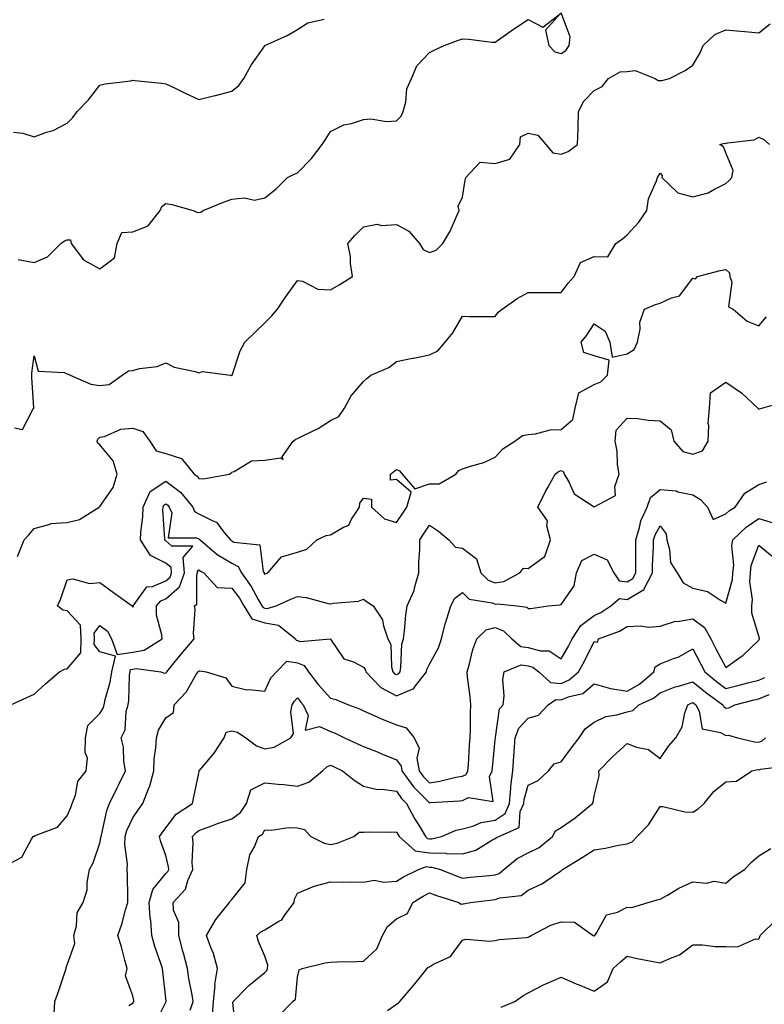
# Model space of a CAD drawing. Units: inches. Extents: x 1039763 to 1042403, y 7223978 to 7226618.
# Drawn here: x 1041734 to 1041960, y 7226011 to 7226310 of the extents above; entities that cross this region are included whole.
import ezdxf

# ---------------------------------------------------------------- set-up
doc = ezdxf.new("R2010")
doc.units = ezdxf.units.IN
doc.header["$MEASUREMENT"] = 0
doc.layers.add('Contour_10397223', color=7, linetype='Continuous', true_color=0xba89dd)

msp = doc.modelspace()

# ---------------------------------------------------------------- linework, layer by layer
at = {"layer": 'Contour_10397223'}
for points in [[(1041733.19, 7226237.06, 2799), (1041738.05, 7226236.1, 2799), (1041742.17, 7226237.8, 2799), (1041746.19, 7226241.92, 2799), (1041747.31, 7226242.66, 2799), (1041748.05, 7226243.05, 2799), (1041749.12, 7226242.99, 2799), (1041749.3, 7226241.92, 2799), (1041753.05, 7226236.92, 2799), (1041758.05, 7226234.24, 2799), (1041762.46, 7226237.51, 2799), (1041763.32, 7226241.92, 2799), (1041764.73, 7226245.24, 2799), (1041768.05, 7226245.47, 2799), (1041772.7, 7226247.27, 2799), (1041776.37, 7226251.92, 2799), (1041776.84, 7226253.13, 2799), (1041778.05, 7226253.99, 2799), (1041779.89, 7226253.76, 2799), (1041786.33, 7226251.92, 2799), (1041787.5, 7226251.37, 2799), (1041788.05, 7226251.3, 2799), (1041788.62, 7226251.35, 2799), (1041789.36, 7226251.92, 2799), (1041795.53, 7226254.44, 2799), (1041798.05, 7226255.34, 2799), (1041801.88, 7226255.75, 2799), (1041804.92, 7226255.05, 2799), (1041808.05, 7226255.79, 2799), (1041811.53, 7226258.44, 2799), (1041815.02, 7226261.92, 2799), (1041817.03, 7226262.94, 2799), (1041818.05, 7226263.33, 2799), (1041822.25, 7226267.72, 2799), (1041825.53, 7226271.92, 2799), (1041826.55, 7226273.42, 2799), (1041828.05, 7226275.87, 2799), (1041832.09, 7226277.88, 2799), (1041834.44, 7226278.31, 2799), (1041838.05, 7226279.48, 2799), (1041840.24, 7226279.73, 2799), (1041845.04, 7226278.91, 2799), (1041848.05, 7226279.11, 2799), (1041849.44, 7226280.53, 2799), (1041850.12, 7226281.92, 2799), (1041850.88, 7226284.75, 2799), (1041851.19, 7226288.78, 2799), (1041852.6, 7226291.92, 2799), (1041854.22, 7226295.75, 2799), (1041858.05, 7226299.81, 2799), (1041859.46, 7226300.51, 2799), (1041862.5, 7226301.92, 2799), (1041866.53, 7226303.44, 2799), (1041868.05, 7226303.95, 2799), (1041869.98, 7226303.85, 2799), (1041876.98, 7226302.99, 2799), (1041878.05, 7226302.94, 2799), (1041881.86, 7226305.73, 2799), (1041883.23, 7226306.74, 2799), (1041888.05, 7226309.83, 2799), (1041892.46, 7226307.51, 2799), (1041897.84, 7226311.71, 2799), (1041893.32, 7226306.65, 2799), (1041894.34, 7226301.92, 2799), (1041896.14, 7226300.01, 2799), (1041898.05, 7226299.56, 2799), (1041899.48, 7226300.49, 2799), (1041900.51, 7226301.92, 2799), (1041900.75, 7226304.62, 2799), (1041898.07, 7226311.9, 2799)], [(1041731.82, 7226275.69, 2800), (1041734.59, 7226275.38, 2800), (1041738.05, 7226274.3, 2800), (1041741.78, 7226275.65, 2800), (1041743.83, 7226276.14, 2800), (1041748.05, 7226278.42, 2800), (1041749.81, 7226280.16, 2800), (1041751.17, 7226281.92, 2800), (1041754.53, 7226285.44, 2800), (1041758.05, 7226289.89, 2800), (1041759.63, 7226290.34, 2800), (1041767.41, 7226291.28, 2800), (1041768.05, 7226291.41, 2800), (1041768.66, 7226291.31, 2800), (1041776.7, 7226290.57, 2800), (1041778.05, 7226290.32, 2800), (1041781.08, 7226288.89, 2800), (1041783.75, 7226287.62, 2800), (1041788.05, 7226285.59, 2800), (1041792.91, 7226286.78, 2800), (1041793.15, 7226286.82, 2800), (1041798.05, 7226288.15, 2800), (1041800.18, 7226289.79, 2800), (1041801.72, 7226291.92, 2800), (1041803.97, 7226296, 2800), (1041808.05, 7226301.88, 2800), (1041808.09, 7226301.92, 2800), (1041814.92, 7226305.05, 2800), (1041818.05, 7226306.84, 2800), (1041821.17, 7226308.8, 2800), (1041826.14, 7226310.01, 2800)], [(1041732.11, 7226185.98, 2798), (1041734.53, 7226185.44, 2798), (1041737.68, 7226191.55, 2798), (1041737.97, 7226191.92, 2798), (1041737.99, 7226191.98, 2798), (1041737.39, 7226201.26, 2798), (1041737.42, 7226201.92, 2798), (1041737.39, 7226202.58, 2798), (1041738.05, 7226207.82, 2798), (1041739.26, 7226203.13, 2798), (1041747.21, 7226202.76, 2798), (1041748.05, 7226202.37, 2798), (1041748.42, 7226202.29, 2798), (1041749.01, 7226201.92, 2798), (1041755.3, 7226199.17, 2798), (1041758.05, 7226198.81, 2798), (1041760.84, 7226199.13, 2798), (1041764.75, 7226201.92, 2798), (1041766.74, 7226203.23, 2798), (1041768.05, 7226203.35, 2798), (1041770.04, 7226203.91, 2798), (1041775.41, 7226204.56, 2798), (1041778.05, 7226205.71, 2798), (1041780.53, 7226204.4, 2798), (1041786.92, 7226203.05, 2798), (1041788.05, 7226202.66, 2798), (1041789.2, 7226203.07, 2798), (1041797.66, 7226201.92, 2798), (1041797.99, 7226201.86, 2798), (1041798.05, 7226201.88, 2798), (1041798.09, 7226201.88, 2798), (1041798.13, 7226201.92, 2798), (1041800.61, 7226209.36, 2798), (1041802.07, 7226211.92, 2798), (1041805.1, 7226214.87, 2798), (1041808.05, 7226217.84, 2798), (1041810.14, 7226219.83, 2798), (1041811.94, 7226221.92, 2798), (1041814.38, 7226225.59, 2798), (1041818.05, 7226230.63, 2798), (1041819.5, 7226230.47, 2798), (1041824.16, 7226228.03, 2798), (1041828.05, 7226227.86, 2798), (1041830.61, 7226229.36, 2798), (1041834.73, 7226231.92, 2798), (1041834.12, 7226235.85, 2798), (1041834.05, 7226237.92, 2798), (1041833.25, 7226241.92, 2798), (1041835.51, 7226244.46, 2798), (1041838.05, 7226246.98, 2798), (1041842.21, 7226247.76, 2798), (1041843.48, 7226247.35, 2798), (1041848.05, 7226247.68, 2798), (1041851.76, 7226245.63, 2798), (1041855.02, 7226241.92, 2798), (1041856.19, 7226240.06, 2798), (1041858.05, 7226239.15, 2798), (1041860.14, 7226239.83, 2798), (1041862.15, 7226241.92, 2798), (1041864.38, 7226245.59, 2798), (1041866.25, 7226250.12, 2798), (1041867.11, 7226251.92, 2798), (1041866.78, 7226253.19, 2798), (1041868.05, 7226255.9, 2798), (1041868.91, 7226261.06, 2798), (1041869.12, 7226261.92, 2798), (1041873.4, 7226266.57, 2798), (1041878.05, 7226266.2, 2798), (1041882.5, 7226267.47, 2798), (1041885.51, 7226271.92, 2798), (1041885.71, 7226274.26, 2798), (1041888.05, 7226275.34, 2798), (1041890.94, 7226274.81, 2798), (1041893.4, 7226271.92, 2798), (1041895.53, 7226269.4, 2798), (1041898.05, 7226268.97, 2798), (1041900.16, 7226269.81, 2798), (1041902.97, 7226271.92, 2798), (1041903.17, 7226276.8, 2798), (1041903.17, 7226277.04, 2798), (1041903.32, 7226281.92, 2798), (1041904.91, 7226285.06, 2798), (1041908.05, 7226288.27, 2798), (1041910.45, 7226289.52, 2798), (1041912.39, 7226291.92, 2798), (1041915.98, 7226293.99, 2798), (1041918.05, 7226294.13, 2798), (1041920.51, 7226294.38, 2798), (1041926.59, 7226291.92, 2798), (1041927.46, 7226291.33, 2798), (1041928.05, 7226291.3, 2798), (1041928.58, 7226291.39, 2798), (1041930.96, 7226291.92, 2798), (1041935.63, 7226294.34, 2798), (1041938.05, 7226296.02, 2798), (1041940.26, 7226299.71, 2798), (1041941.14, 7226301.92, 2798), (1041944.69, 7226305.28, 2798), (1041948.05, 7226306.74, 2798), (1041952.46, 7226306.33, 2798), (1041953.79, 7226306.18, 2798), (1041958.05, 7226305.77, 2798), (1041961.47, 7226308.5, 2798)], [(1041733.05, 7226146.92, 2797), (1041735.04, 7226151.92, 2797), (1041736.49, 7226153.48, 2797), (1041738.05, 7226155.4, 2797), (1041742.89, 7226156.76, 2797), (1041743.07, 7226156.9, 2797), (1041748.05, 7226157.27, 2797), (1041751.84, 7226158.13, 2797), (1041757.82, 7226161.92, 2797), (1041757.91, 7226162.06, 2797), (1041758.05, 7226162.12, 2797), (1041762.07, 7226167.9, 2797), (1041763.25, 7226171.92, 2797), (1041762.07, 7226175.94, 2797), (1041758.05, 7226180.75, 2797), (1041757.39, 7226181.26, 2797), (1041757.25, 7226181.92, 2797), (1041757.41, 7226182.56, 2797), (1041758.05, 7226183.09, 2797), (1041759.46, 7226183.33, 2797), (1041764.42, 7226185.55, 2797), (1041768.05, 7226185.85, 2797), (1041771.02, 7226184.89, 2797), (1041773.19, 7226181.92, 2797), (1041775.12, 7226178.99, 2797), (1041778.05, 7226178.19, 2797), (1041782.82, 7226176.69, 2797), (1041786.66, 7226171.92, 2797), (1041787.48, 7226171.35, 2797), (1041788.05, 7226170.61, 2797), (1041789.5, 7226170.47, 2797), (1041797.29, 7226171.92, 2797), (1041797.74, 7226172.23, 2797), (1041798.05, 7226172.51, 2797), (1041798.79, 7226172.66, 2797), (1041804.03, 7226175.94, 2797), (1041808.05, 7226176.18, 2797), (1041812.99, 7226176.86, 2797), (1041813.62, 7226176.35, 2797), (1041813.32, 7226177.19, 2797), (1041816.72, 7226181.92, 2797), (1041817.46, 7226182.51, 2797), (1041818.05, 7226182.68, 2797), (1041819.65, 7226183.52, 2797), (1041824.24, 7226185.73, 2797), (1041828.05, 7226188.15, 2797), (1041830.59, 7226189.38, 2797), (1041832.31, 7226191.92, 2797), (1041834.34, 7226195.63, 2797), (1041838.05, 7226200.01, 2797), (1041839.05, 7226200.92, 2797), (1041840.22, 7226201.92, 2797), (1041845.75, 7226204.22, 2797), (1041848.05, 7226206.1, 2797), (1041852.91, 7226207.06, 2797), (1041853.25, 7226207.12, 2797), (1041858.05, 7226208.07, 2797), (1041860.61, 7226209.36, 2797), (1041862.82, 7226211.92, 2797), (1041865.14, 7226214.83, 2797), (1041868.05, 7226219.81, 2797), (1041870.2, 7226219.77, 2797), (1041875.84, 7226219.71, 2797), (1041878.05, 7226219.69, 2797), (1041878.91, 7226221.06, 2797), (1041880.12, 7226221.92, 2797), (1041884.73, 7226225.24, 2797), (1041888.05, 7226226.98, 2797), (1041892.95, 7226227.02, 2797), (1041893.15, 7226227.02, 2797), (1041898.05, 7226227.06, 2797), (1041900.16, 7226229.81, 2797), (1041902.01, 7226231.92, 2797), (1041903.87, 7226236.1, 2797), (1041908.05, 7226237.94, 2797), (1041912.15, 7226237.82, 2797), (1041914.67, 7226241.92, 2797), (1041916.7, 7226243.27, 2797), (1041918.05, 7226244.5, 2797), (1041921.62, 7226248.35, 2797), (1041924.03, 7226251.92, 2797), (1041924.53, 7226255.44, 2797), (1041927.01, 7226260.88, 2797), (1041927.27, 7226261.92, 2797), (1041927.54, 7226262.43, 2797), (1041928.05, 7226263.19, 2797), (1041928.69, 7226262.56, 2797), (1041928.62, 7226261.92, 2797), (1041933.4, 7226257.27, 2797), (1041938.05, 7226256.04, 2797), (1041942.7, 7226257.27, 2797), (1041944.53, 7226258.4, 2797), (1041948.05, 7226260.06, 2797), (1041949.01, 7226260.96, 2797), (1041949.79, 7226261.92, 2797), (1041950.2, 7226264.07, 2797), (1041948.05, 7226269.42, 2797), (1041947.33, 7226271.2, 2797), (1041946.23, 7226271.92, 2797), (1041947.68, 7226272.29, 2797), (1041948.05, 7226272.27, 2797), (1041948.54, 7226272.41, 2797), (1041956.59, 7226273.38, 2797), (1041958.05, 7226274.17, 2797), (1041959.55, 7226273.42, 2797), (1041961.25, 7226271.92, 2797)], [(1041731, 7226101.92, 2796), (1041735.84, 7226104.13, 2796), (1041738.05, 7226105.1, 2796), (1041741.64, 7226108.33, 2796), (1041745.78, 7226111.92, 2796), (1041747.25, 7226112.72, 2796), (1041748.05, 7226112.78, 2796), (1041752.27, 7226117.7, 2796), (1041752.37, 7226121.92, 2796), (1041752.17, 7226126.04, 2796), (1041748.05, 7226130.38, 2796), (1041746.74, 7226130.61, 2796), (1041745.16, 7226131.92, 2796), (1041746.1, 7226133.87, 2796), (1041748.05, 7226139.85, 2796), (1041749.85, 7226140.12, 2796), (1041754.89, 7226138.76, 2796), (1041758.05, 7226138.99, 2796), (1041762.15, 7226136.02, 2796), (1041767.82, 7226131.92, 2796), (1041767.97, 7226131.84, 2796), (1041768.05, 7226131.53, 2796), (1041768.11, 7226131.86, 2796), (1041768.11, 7226131.92, 2796), (1041768.44, 7226132.31, 2796), (1041772.27, 7226137.7, 2796), (1041773.97, 7226137.84, 2796), (1041778.05, 7226139.5, 2796), (1041779.34, 7226140.63, 2796), (1041779.81, 7226141.92, 2796), (1041779.67, 7226143.54, 2796), (1041778.05, 7226144.93, 2796), (1041773.34, 7226147.21, 2796), (1041770.32, 7226151.92, 2796), (1041770.41, 7226154.28, 2796), (1041771.06, 7226158.91, 2796), (1041771.16, 7226161.92, 2796), (1041773.3, 7226166.67, 2796), (1041778.05, 7226169.79, 2796), (1041782.52, 7226166.39, 2796), (1041786.19, 7226161.92, 2796), (1041786.74, 7226160.61, 2796), (1041788.05, 7226159.91, 2796), (1041792.27, 7226157.7, 2796), (1041793.46, 7226157.33, 2796), (1041795.69, 7226154.28, 2796), (1041797.66, 7226151.92, 2796), (1041797.87, 7226151.74, 2796), (1041798.05, 7226151.63, 2796), (1041798.67, 7226151.3, 2796), (1041806.55, 7226150.42, 2796), (1041807.56, 7226142.41, 2796), (1041807.84, 7226141.92, 2796), (1041807.91, 7226141.78, 2796), (1041808.05, 7226141.55, 2796), (1041808.3, 7226141.67, 2796), (1041808.99, 7226141.92, 2796), (1041813.19, 7226146.78, 2796), (1041818.05, 7226148.21, 2796), (1041820.88, 7226149.09, 2796), (1041823.91, 7226151.92, 2796), (1041826.7, 7226153.27, 2796), (1041828.05, 7226153.46, 2796), (1041831.94, 7226155.81, 2796), (1041833.54, 7226156.43, 2796), (1041834.42, 7226158.29, 2796), (1041836.84, 7226161.92, 2796), (1041836.88, 7226163.09, 2796), (1041838.05, 7226164.6, 2796), (1041840.49, 7226164.36, 2796), (1041840.51, 7226161.92, 2796), (1041844.46, 7226158.33, 2796), (1041848.05, 7226157.19, 2796), (1041849.94, 7226160.03, 2796), (1041851.19, 7226161.92, 2796), (1041852.54, 7226166.41, 2796), (1041848.05, 7226170.28, 2796), (1041846.23, 7226170.1, 2796), (1041846.25, 7226171.92, 2796), (1041847.23, 7226172.74, 2796), (1041848.05, 7226173.35, 2796), (1041849.01, 7226172.88, 2796), (1041849.81, 7226171.92, 2796), (1041853.6, 7226167.47, 2796), (1041858.05, 7226168.95, 2796), (1041860.96, 7226169.01, 2796), (1041866.06, 7226171.92, 2796), (1041866.96, 7226173.01, 2796), (1041868.05, 7226173.48, 2796), (1041870.47, 7226174.34, 2796), (1041874.57, 7226175.4, 2796), (1041878.05, 7226177.1, 2796), (1041880.37, 7226179.6, 2796), (1041883.95, 7226181.92, 2796), (1041886.33, 7226183.64, 2796), (1041888.05, 7226183.95, 2796), (1041890.24, 7226184.11, 2796), (1041894.67, 7226185.3, 2796), (1041898.05, 7226185.47, 2796), (1041901.53, 7226188.44, 2796), (1041902.27, 7226191.92, 2796), (1041903.36, 7226196.61, 2796), (1041908.05, 7226199.11, 2796), (1041910.04, 7226199.93, 2796), (1041912.13, 7226201.92, 2796), (1041912.64, 7226206.51, 2796), (1041908.05, 7226207.76, 2796), (1041904.92, 7226208.8, 2796), (1041904.07, 7226211.92, 2796), (1041905.86, 7226214.11, 2796), (1041908.05, 7226217.56, 2796), (1041911.43, 7226215.3, 2796), (1041912.76, 7226211.92, 2796), (1041913.56, 7226207.43, 2796), (1041918.05, 7226208.37, 2796), (1041920.2, 7226209.77, 2796), (1041921.21, 7226211.92, 2796), (1041922, 7226215.87, 2796), (1041921.92, 7226218.05, 2796), (1041923.28, 7226221.92, 2796), (1041926.62, 7226223.35, 2796), (1041928.05, 7226223.76, 2796), (1041931.57, 7226225.44, 2796), (1041933.97, 7226226, 2796), (1041938.05, 7226231.33, 2796), (1041938.77, 7226231.2, 2796), (1041939.42, 7226231.92, 2796), (1041946.27, 7226233.7, 2796), (1041948.05, 7226234.01, 2796), (1041949.09, 7226232.96, 2796), (1041949.2, 7226231.92, 2796), (1041949.79, 7226230.18, 2796), (1041948.85, 7226222.72, 2796), (1041950.22, 7226221.92, 2796), (1041954.46, 7226218.33, 2796), (1041958.05, 7226216.88, 2796), (1041960.37, 7226219.6, 2796)], [(1041728.97, 7226052.84, 2795), (1041734.32, 7226055.65, 2795), (1041737.27, 7226061.14, 2795), (1041737.8, 7226061.92, 2795), (1041737.93, 7226062.04, 2795), (1041738.05, 7226062.06, 2795), (1041738.34, 7226062.21, 2795), (1041745.18, 7226064.79, 2795), (1041748.05, 7226068.21, 2795), (1041749.22, 7226070.75, 2795), (1041749.65, 7226071.92, 2795), (1041750.63, 7226074.5, 2795), (1041751.35, 7226078.62, 2795), (1041753.85, 7226081.92, 2795), (1041754.24, 7226085.73, 2795), (1041753.54, 7226087.41, 2795), (1041753.69, 7226091.92, 2795), (1041754.34, 7226095.63, 2795), (1041758.05, 7226099.32, 2795), (1041759.07, 7226100.9, 2795), (1041759.34, 7226101.92, 2795), (1041759.63, 7226103.5, 2795), (1041761.19, 7226108.78, 2795), (1041761.64, 7226111.92, 2795), (1041762.8, 7226116.67, 2795), (1041758.05, 7226118.01, 2795), (1041756.33, 7226120.2, 2795), (1041756.37, 7226121.92, 2795), (1041756.29, 7226123.68, 2795), (1041758.05, 7226125.94, 2795), (1041760.34, 7226124.21, 2795), (1041761.53, 7226121.92, 2795), (1041763.26, 7226117.13, 2795), (1041768.05, 7226117.9, 2795), (1041771.47, 7226118.5, 2795), (1041776.9, 7226121.92, 2795), (1041776.84, 7226123.13, 2795), (1041775.26, 7226129.13, 2795), (1041775.18, 7226131.92, 2795), (1041776.49, 7226133.48, 2795), (1041778.05, 7226134.11, 2795), (1041782.23, 7226137.74, 2795), (1041783.73, 7226141.92, 2795), (1041783.34, 7226146.63, 2795), (1041786.19, 7226150.06, 2795), (1041779.89, 7226150.08, 2795), (1041778.05, 7226151.65, 2795), (1041777.87, 7226151.74, 2795), (1041777.76, 7226151.92, 2795), (1041777.78, 7226152.19, 2795), (1041777.17, 7226161.04, 2795), (1041777.19, 7226161.92, 2795), (1041777.46, 7226162.51, 2795), (1041778.05, 7226162.9, 2795), (1041778.6, 7226162.47, 2795), (1041779.07, 7226161.92, 2795), (1041779.83, 7226160.14, 2795), (1041778.71, 7226152.58, 2795), (1041787.39, 7226152.58, 2795), (1041788.05, 7226152.23, 2795), (1041788.25, 7226152.12, 2795), (1041788.42, 7226151.92, 2795), (1041793.62, 7226147.49, 2795), (1041798.05, 7226144.85, 2795), (1041799.96, 7226143.83, 2795), (1041801, 7226141.92, 2795), (1041803.97, 7226137.84, 2795), (1041806.1, 7226133.87, 2795), (1041807.23, 7226131.92, 2795), (1041807.54, 7226131.41, 2795), (1041808.05, 7226131.26, 2795), (1041808.83, 7226131.14, 2795), (1041811.53, 7226131.92, 2795), (1041816, 7226133.97, 2795), (1041818.05, 7226134.79, 2795), (1041820.61, 7226134.48, 2795), (1041827.33, 7226132.64, 2795), (1041828.05, 7226132.53, 2795), (1041828.85, 7226132.72, 2795), (1041836.57, 7226133.4, 2795), (1041838.05, 7226133.93, 2795), (1041839.22, 7226133.09, 2795), (1041841.02, 7226131.92, 2795), (1041843.81, 7226127.68, 2795), (1041844.07, 7226125.9, 2795), (1041845.45, 7226121.92, 2795), (1041846.31, 7226120.18, 2795), (1041846.57, 7226113.4, 2795), (1041846.96, 7226111.92, 2795), (1041847.48, 7226111.35, 2795), (1041848.05, 7226111.06, 2795), (1041848.66, 7226111.31, 2795), (1041849.12, 7226111.92, 2795), (1041849.42, 7226113.29, 2795), (1041849.65, 7226120.32, 2795), (1041850.16, 7226121.92, 2795), (1041850.47, 7226124.34, 2795), (1041850.9, 7226129.07, 2795), (1041851.31, 7226131.92, 2795), (1041853.4, 7226136.57, 2795), (1041853.52, 7226137.39, 2795), (1041854.83, 7226141.92, 2795), (1041854.81, 7226145.16, 2795), (1041855.14, 7226149.01, 2795), (1041855.1, 7226151.92, 2795), (1041856.29, 7226153.68, 2795), (1041858.05, 7226156.41, 2795), (1041860.78, 7226154.65, 2795), (1041863.91, 7226151.92, 2795), (1041865.92, 7226149.79, 2795), (1041868.05, 7226149.46, 2795), (1041872.29, 7226146.16, 2795), (1041873.66, 7226141.92, 2795), (1041875.9, 7226139.77, 2795), (1041878.05, 7226138.91, 2795), (1041880.65, 7226139.32, 2795), (1041885.45, 7226141.92, 2795), (1041886.64, 7226143.33, 2795), (1041888.05, 7226143.31, 2795), (1041892.91, 7226146.78, 2795), (1041893.11, 7226146.86, 2795), (1041893.09, 7226146.96, 2795), (1041894.83, 7226151.92, 2795), (1041893.71, 7226156.26, 2795), (1041893.85, 7226157.72, 2795), (1041891, 7226161.92, 2795), (1041893.3, 7226166.67, 2795), (1041894.03, 7226167.9, 2795), (1041896.25, 7226171.92, 2795), (1041897.27, 7226172.7, 2795), (1041898.05, 7226173.01, 2795), (1041898.77, 7226172.64, 2795), (1041898.95, 7226171.92, 2795), (1041900.37, 7226169.6, 2795), (1041902.03, 7226165.9, 2795), (1041908.03, 7226161.94, 2795), (1041908.05, 7226161.92, 2795), (1041908.07, 7226161.94, 2795), (1041914.57, 7226165.4, 2795), (1041914.32, 7226168.19, 2795), (1041915.63, 7226171.92, 2795), (1041915.18, 7226174.79, 2795), (1041915.04, 7226178.91, 2795), (1041914.42, 7226181.92, 2795), (1041914.75, 7226185.22, 2795), (1041918.05, 7226188.91, 2795), (1041921.23, 7226188.74, 2795), (1041924.42, 7226188.29, 2795), (1041928.05, 7226188.13, 2795), (1041931.43, 7226185.3, 2795), (1041932.19, 7226181.92, 2795), (1041934.92, 7226178.8, 2795), (1041938.05, 7226177.99, 2795), (1041940.96, 7226179.01, 2795), (1041942.64, 7226181.92, 2795), (1041942.82, 7226186.69, 2795), (1041942.7, 7226187.27, 2795), (1041943.03, 7226191.92, 2795), (1041943.36, 7226196.61, 2795), (1041948.05, 7226199.79, 2795), (1041952.74, 7226196.61, 2795), (1041957.76, 7226191.92, 2795), (1041957.89, 7226191.76, 2795), (1041958.05, 7226191.61, 2795), (1041958.25, 7226191.72, 2795), (1041958.91, 7226191.92, 2795), (1041965.98, 7226193.99, 2795)], [(1041744.16, 7226008.03, 2794), (1041744.32, 7226011.92, 2794), (1041745.37, 7226014.6, 2794), (1041747.7, 7226021.57, 2794), (1041747.84, 7226021.92, 2794), (1041747.8, 7226022.17, 2794), (1041748.05, 7226022.96, 2794), (1041750.45, 7226029.52, 2794), (1041750.12, 7226031.92, 2794), (1041750.96, 7226034.83, 2794), (1041751.16, 7226038.81, 2794), (1041752.93, 7226041.92, 2794), (1041754.2, 7226045.77, 2794), (1041754.16, 7226048.03, 2794), (1041754.92, 7226051.92, 2794), (1041756.02, 7226053.95, 2794), (1041758.05, 7226059.91, 2794), (1041758.36, 7226061.61, 2794), (1041758.38, 7226061.92, 2794), (1041758.52, 7226062.39, 2794), (1041760.14, 7226069.83, 2794), (1041760.96, 7226071.92, 2794), (1041763.26, 7226076.71, 2794), (1041763.64, 7226077.51, 2794), (1041765.76, 7226081.92, 2794), (1041765.3, 7226084.67, 2794), (1041765.18, 7226089.05, 2794), (1041764.5, 7226091.92, 2794), (1041765.67, 7226094.3, 2794), (1041766.02, 7226099.89, 2794), (1041766.57, 7226101.92, 2794), (1041766.8, 7226103.17, 2794), (1041767.01, 7226110.88, 2794), (1041767.17, 7226111.92, 2794), (1041767.35, 7226112.62, 2794), (1041768.05, 7226112.74, 2794), (1041769.05, 7226112.92, 2794), (1041776.55, 7226111.92, 2794), (1041777.6, 7226111.47, 2794), (1041778.05, 7226111.59, 2794), (1041778.21, 7226111.76, 2794), (1041778.32, 7226111.92, 2794), (1041779.61, 7226113.48, 2794), (1041782.74, 7226117.23, 2794), (1041786.62, 7226121.92, 2794), (1041786.43, 7226123.54, 2794), (1041786.92, 7226130.79, 2794), (1041786.7, 7226131.92, 2794), (1041787.48, 7226132.49, 2794), (1041787.44, 7226141.31, 2794), (1041787.66, 7226141.92, 2794), (1041787.62, 7226142.35, 2794), (1041788.05, 7226142.86, 2794), (1041788.56, 7226142.43, 2794), (1041789.55, 7226141.92, 2794), (1041793.62, 7226137.49, 2794), (1041798.05, 7226137.33, 2794), (1041800.37, 7226134.24, 2794), (1041801.72, 7226131.92, 2794), (1041804.1, 7226127.97, 2794), (1041808.05, 7226126.74, 2794), (1041812.21, 7226126.08, 2794), (1041817.42, 7226121.92, 2794), (1041817.64, 7226121.51, 2794), (1041818.05, 7226121.43, 2794), (1041818.83, 7226121.14, 2794), (1041828.01, 7226121.88, 2794), (1041828.05, 7226121.8, 2794), (1041832.03, 7226115.9, 2794), (1041835.02, 7226114.95, 2794), (1041838.05, 7226113.33, 2794), (1041838.6, 7226112.47, 2794), (1041838.75, 7226111.92, 2794), (1041843.26, 7226107.13, 2794), (1041848.05, 7226104.63, 2794), (1041852.82, 7226106.69, 2794), (1041853.25, 7226106.72, 2794), (1041853.81, 7226107.68, 2794), (1041857.15, 7226111.92, 2794), (1041857.31, 7226112.66, 2794), (1041858.05, 7226114.26, 2794), (1041860.78, 7226119.19, 2794), (1041861.76, 7226121.92, 2794), (1041862.97, 7226126.84, 2794), (1041862.99, 7226126.98, 2794), (1041864.53, 7226131.92, 2794), (1041865.75, 7226134.22, 2794), (1041868.05, 7226135.96, 2794), (1041870.14, 7226134.01, 2794), (1041877.09, 7226132.88, 2794), (1041878.05, 7226132.49, 2794), (1041878.73, 7226132.6, 2794), (1041884.65, 7226131.92, 2794), (1041887.64, 7226131.51, 2794), (1041888.05, 7226131.12, 2794), (1041888.79, 7226131.18, 2794), (1041894.12, 7226131.92, 2794), (1041897.68, 7226132.29, 2794), (1041898.05, 7226132.35, 2794), (1041901.94, 7226138.03, 2794), (1041902.68, 7226141.92, 2794), (1041904.26, 7226145.71, 2794), (1041908.05, 7226147.66, 2794), (1041912, 7226145.87, 2794), (1041914.01, 7226141.92, 2794), (1041915.67, 7226139.54, 2794), (1041918.05, 7226139.21, 2794), (1041919.77, 7226140.2, 2794), (1041920.65, 7226141.92, 2794), (1041920.69, 7226144.56, 2794), (1041920.65, 7226149.32, 2794), (1041920.69, 7226151.92, 2794), (1041921.86, 7226155.73, 2794), (1041922.23, 7226157.74, 2794), (1041924.1, 7226161.92, 2794), (1041925.12, 7226164.85, 2794), (1041928.05, 7226167.21, 2794), (1041932.93, 7226166.8, 2794), (1041933.44, 7226166.53, 2794), (1041938.05, 7226165.63, 2794), (1041940.3, 7226164.17, 2794), (1041942.42, 7226161.92, 2794), (1041944.22, 7226158.09, 2794), (1041948.05, 7226159.85, 2794), (1041949.09, 7226160.88, 2794), (1041950.84, 7226161.92, 2794), (1041953.81, 7226166.16, 2794), (1041958.05, 7226168.8, 2794), (1041960.41, 7226169.56, 2794)], [(1041766.78, 7226010.65, 2793), (1041768.05, 7226011.41, 2793), (1041768.26, 7226011.71, 2793), (1041768.38, 7226011.92, 2793), (1041768.34, 7226012.21, 2793), (1041768.05, 7226013.58, 2793), (1041765.84, 7226019.71, 2793), (1041766.31, 7226021.92, 2793), (1041765.59, 7226024.38, 2793), (1041764.59, 7226028.46, 2793), (1041763.46, 7226031.92, 2793), (1041764.65, 7226035.32, 2793), (1041765.8, 7226039.67, 2793), (1041766.49, 7226041.92, 2793), (1041766.49, 7226043.48, 2793), (1041766.37, 7226050.24, 2793), (1041766.35, 7226051.92, 2793), (1041766.41, 7226053.56, 2793), (1041765.61, 7226059.48, 2793), (1041765.67, 7226061.92, 2793), (1041766.21, 7226063.76, 2793), (1041768.05, 7226067.66, 2793), (1041769.79, 7226070.18, 2793), (1041771.08, 7226071.92, 2793), (1041773.03, 7226076.9, 2793), (1041773.05, 7226076.92, 2793), (1041774.36, 7226081.92, 2793), (1041774.53, 7226085.44, 2793), (1041775.02, 7226088.89, 2793), (1041775.2, 7226091.92, 2793), (1041775.8, 7226094.17, 2793), (1041778.05, 7226097.96, 2793), (1041780.35, 7226099.62, 2793), (1041780.61, 7226101.92, 2793), (1041784.18, 7226105.79, 2793), (1041787.39, 7226111.26, 2793), (1041787.82, 7226111.92, 2793), (1041787.93, 7226112.04, 2793), (1041788.05, 7226112.19, 2793), (1041788.4, 7226112.27, 2793), (1041790.26, 7226111.92, 2793), (1041796.23, 7226110.1, 2793), (1041798.05, 7226107.58, 2793), (1041802.62, 7226106.49, 2793), (1041803.38, 7226106.59, 2793), (1041808.05, 7226106, 2793), (1041809.92, 7226110.05, 2793), (1041811.66, 7226111.92, 2793), (1041814.77, 7226115.2, 2793), (1041818.05, 7226114.62, 2793), (1041820, 7226113.87, 2793), (1041821.39, 7226111.92, 2793), (1041824.24, 7226108.11, 2793), (1041828.05, 7226103.95, 2793), (1041829.67, 7226103.54, 2793), (1041833.5, 7226101.92, 2793), (1041836.78, 7226100.65, 2793), (1041838.05, 7226100.06, 2793), (1041841.29, 7226098.68, 2793), (1041843.73, 7226097.6, 2793), (1041848.05, 7226095.83, 2793), (1041851.02, 7226094.89, 2793), (1041853.4, 7226091.92, 2793), (1041854.91, 7226088.78, 2793), (1041854.24, 7226085.73, 2793), (1041854.89, 7226081.92, 2793), (1041856.21, 7226080.08, 2793), (1041858.05, 7226078.27, 2793), (1041861.25, 7226078.72, 2793), (1041866.04, 7226079.91, 2793), (1041868.05, 7226080.24, 2793), (1041869.2, 7226080.77, 2793), (1041869.73, 7226081.92, 2793), (1041869.87, 7226083.74, 2793), (1041870.2, 7226089.77, 2793), (1041870.37, 7226091.92, 2793), (1041870.51, 7226094.38, 2793), (1041870.47, 7226099.5, 2793), (1041870.65, 7226101.92, 2793), (1041870.43, 7226104.3, 2793), (1041869.61, 7226110.36, 2793), (1041869.48, 7226111.92, 2793), (1041870.1, 7226113.97, 2793), (1041871.25, 7226118.72, 2793), (1041872.42, 7226121.92, 2793), (1041875.28, 7226124.69, 2793), (1041878.05, 7226125.38, 2793), (1041880.53, 7226124.4, 2793), (1041883.09, 7226121.92, 2793), (1041885.75, 7226119.62, 2793), (1041888.05, 7226119.3, 2793), (1041891.72, 7226118.25, 2793), (1041894.4, 7226118.27, 2793), (1041898.05, 7226115.85, 2793), (1041900.24, 7226119.73, 2793), (1041901.37, 7226121.92, 2793), (1041904.01, 7226125.96, 2793), (1041908.05, 7226128.99, 2793), (1041910.08, 7226129.89, 2793), (1041913.15, 7226131.92, 2793), (1041915.76, 7226134.21, 2793), (1041918.05, 7226133.91, 2793), (1041922.82, 7226136.69, 2793), (1041923.21, 7226136.76, 2793), (1041923.25, 7226137.12, 2793), (1041925.76, 7226141.92, 2793), (1041925.78, 7226144.19, 2793), (1041926.02, 7226149.89, 2793), (1041926.06, 7226151.92, 2793), (1041926.53, 7226153.44, 2793), (1041928.05, 7226156.24, 2793), (1041929.94, 7226153.81, 2793), (1041930.08, 7226151.92, 2793), (1041930.96, 7226149.01, 2793), (1041931.19, 7226145.06, 2793), (1041933.25, 7226141.92, 2793), (1041935.08, 7226138.95, 2793), (1041938.05, 7226137.35, 2793), (1041942.41, 7226136.28, 2793), (1041946.35, 7226133.62, 2793), (1041948.05, 7226132.76, 2793), (1041950.06, 7226139.91, 2793), (1041950.18, 7226141.92, 2793), (1041950.45, 7226144.32, 2793), (1041949.85, 7226150.12, 2793), (1041950.18, 7226151.92, 2793), (1041954.14, 7226155.83, 2793), (1041958.05, 7226158.4, 2793), (1041963.01, 7226156.88, 2793)], [(1041774.79, 7226005.18, 2792), (1041778.05, 7226011.69, 2792), (1041778.13, 7226011.92, 2792), (1041778.13, 7226012, 2792), (1041778.05, 7226012.88, 2792), (1041777.13, 7226021, 2792), (1041777, 7226021.92, 2792), (1041776.53, 7226023.44, 2792), (1041774.73, 7226028.6, 2792), (1041773.83, 7226031.92, 2792), (1041773.46, 7226036.51, 2792), (1041773.26, 7226037.13, 2792), (1041773.03, 7226041.92, 2792), (1041774.12, 7226045.85, 2792), (1041778.05, 7226050.69, 2792), (1041778.66, 7226051.31, 2792), (1041778.93, 7226051.92, 2792), (1041778.85, 7226052.72, 2792), (1041778.05, 7226056.14, 2792), (1041776.51, 7226060.38, 2792), (1041776.1, 7226061.92, 2792), (1041776.9, 7226063.07, 2792), (1041778.05, 7226064.62, 2792), (1041781.21, 7226068.76, 2792), (1041786.17, 7226071.92, 2792), (1041786.49, 7226073.48, 2792), (1041788.05, 7226081.16, 2792), (1041788.19, 7226081.78, 2792), (1041788.17, 7226081.92, 2792), (1041788.83, 7226082.7, 2792), (1041792.76, 7226087.21, 2792), (1041795.71, 7226091.92, 2792), (1041796.39, 7226093.58, 2792), (1041798.05, 7226093.99, 2792), (1041799.75, 7226093.62, 2792), (1041802.37, 7226091.92, 2792), (1041805.57, 7226089.44, 2792), (1041808.05, 7226088.56, 2792), (1041810.94, 7226089.03, 2792), (1041816, 7226091.92, 2792), (1041816.76, 7226093.21, 2792), (1041815.94, 7226099.81, 2792), (1041816.43, 7226101.92, 2792), (1041817.01, 7226102.96, 2792), (1041818.05, 7226104.05, 2792), (1041818.95, 7226102.82, 2792), (1041819.75, 7226101.92, 2792), (1041821.27, 7226098.7, 2792), (1041820.37, 7226094.24, 2792), (1041824.67, 7226095.3, 2792), (1041828.05, 7226093.83, 2792), (1041829.42, 7226093.29, 2792), (1041832.29, 7226091.92, 2792), (1041836.23, 7226090.1, 2792), (1041838.05, 7226089.26, 2792), (1041842.46, 7226087.51, 2792), (1041843.3, 7226087.17, 2792), (1041848.05, 7226085.22, 2792), (1041849.44, 7226083.31, 2792), (1041849.67, 7226081.92, 2792), (1041853.19, 7226077.06, 2792), (1041858.05, 7226072.21, 2792), (1041858.38, 7226072.25, 2792), (1041867.21, 7226072.76, 2792), (1041868.05, 7226072.9, 2792), (1041869.89, 7226073.76, 2792), (1041877.39, 7226072.58, 2792), (1041876.29, 7226080.16, 2792), (1041877.11, 7226081.92, 2792), (1041877.17, 7226082.8, 2792), (1041878.05, 7226091.3, 2792), (1041878.09, 7226091.88, 2792), (1041878.11, 7226091.92, 2792), (1041878.13, 7226092, 2792), (1041879.3, 7226100.67, 2792), (1041880.47, 7226101.92, 2792), (1041880.76, 7226104.63, 2792), (1041880.37, 7226109.6, 2792), (1041880.78, 7226111.92, 2792), (1041885.92, 7226114.05, 2792), (1041888.05, 7226113.76, 2792), (1041889.48, 7226113.35, 2792), (1041891.25, 7226111.92, 2792), (1041894.77, 7226108.64, 2792), (1041898.05, 7226108.42, 2792), (1041900.51, 7226109.46, 2792), (1041903.3, 7226111.92, 2792), (1041904.98, 7226114.99, 2792), (1041908.05, 7226121.1, 2792), (1041909.07, 7226120.9, 2792), (1041909.38, 7226121.92, 2792), (1041915.71, 7226124.26, 2792), (1041918.05, 7226125.65, 2792), (1041922, 7226125.87, 2792), (1041924.51, 7226125.46, 2792), (1041928.05, 7226125.75, 2792), (1041932.7, 7226127.27, 2792), (1041933.32, 7226127.19, 2792), (1041938.05, 7226127.96, 2792), (1041941.53, 7226125.4, 2792), (1041943.46, 7226121.92, 2792), (1041945.02, 7226118.89, 2792), (1041948.05, 7226113.21, 2792), (1041952.68, 7226116.55, 2792), (1041953.13, 7226116.84, 2792), (1041958.05, 7226121.51, 2792), (1041958.17, 7226121.8, 2792), (1041958.19, 7226121.92, 2792), (1041958.21, 7226122.08, 2792), (1041958.05, 7226122.76, 2792), (1041955.88, 7226129.75, 2792), (1041955.88, 7226131.92, 2792), (1041956.06, 7226133.91, 2792), (1041955.34, 7226139.21, 2792), (1041955.49, 7226141.92, 2792), (1041955.75, 7226144.22, 2792), (1041958.05, 7226150.34, 2792), (1041962.68, 7226146.55, 2792)], [(1041785.41, 7226009.28, 2791), (1041786.35, 7226011.92, 2791), (1041786.04, 7226013.93, 2791), (1041784.98, 7226018.85, 2791), (1041784.57, 7226021.92, 2791), (1041783.38, 7226026.59, 2791), (1041783.25, 7226027.12, 2791), (1041782.03, 7226031.92, 2791), (1041781.94, 7226035.81, 2791), (1041780.41, 7226039.56, 2791), (1041780.26, 7226041.92, 2791), (1041784.05, 7226045.92, 2791), (1041784.73, 7226048.6, 2791), (1041786.21, 7226051.92, 2791), (1041786.04, 7226053.93, 2791), (1041786.31, 7226060.18, 2791), (1041786.12, 7226061.92, 2791), (1041787, 7226062.97, 2791), (1041788.05, 7226063.76, 2791), (1041790.92, 7226064.79, 2791), (1041793.99, 7226065.98, 2791), (1041798.05, 7226067.35, 2791), (1041800.73, 7226069.24, 2791), (1041802.48, 7226071.92, 2791), (1041803.89, 7226076.08, 2791), (1041808.05, 7226078.23, 2791), (1041812.15, 7226077.82, 2791), (1041813.81, 7226077.68, 2791), (1041818.05, 7226077.23, 2791), (1041821.49, 7226078.48, 2791), (1041825.55, 7226081.92, 2791), (1041826.86, 7226083.11, 2791), (1041828.05, 7226083.56, 2791), (1041829.18, 7226083.05, 2791), (1041831.64, 7226081.92, 2791), (1041835.2, 7226079.07, 2791), (1041838.05, 7226077.27, 2791), (1041842.31, 7226076.18, 2791), (1041843.66, 7226076.31, 2791), (1041848.05, 7226075.69, 2791), (1041849.57, 7226073.44, 2791), (1041851.1, 7226071.92, 2791), (1041853.54, 7226067.41, 2791), (1041855.1, 7226064.87, 2791), (1041856.86, 7226061.92, 2791), (1041857.5, 7226061.37, 2791), (1041858.05, 7226061.28, 2791), (1041858.71, 7226061.26, 2791), (1041861.68, 7226061.92, 2791), (1041866.14, 7226063.83, 2791), (1041868.05, 7226064.24, 2791), (1041871.21, 7226065.08, 2791), (1041873.73, 7226066.24, 2791), (1041878.05, 7226066.9, 2791), (1041881, 7226068.97, 2791), (1041882.31, 7226071.92, 2791), (1041882.78, 7226076.65, 2791), (1041882.74, 7226077.23, 2791), (1041883.4, 7226081.92, 2791), (1041883.69, 7226086.28, 2791), (1041883.77, 7226087.64, 2791), (1041884.07, 7226091.92, 2791), (1041885.18, 7226094.79, 2791), (1041888.05, 7226097.82, 2791), (1041891.19, 7226098.78, 2791), (1041894.14, 7226101.92, 2791), (1041896.45, 7226103.52, 2791), (1041898.05, 7226103.42, 2791), (1041900.61, 7226104.48, 2791), (1041904.61, 7226105.36, 2791), (1041908.05, 7226108.23, 2791), (1041912.97, 7226106.84, 2791), (1041913.11, 7226106.86, 2791), (1041918.05, 7226106.1, 2791), (1041921.82, 7226108.15, 2791), (1041926.19, 7226111.92, 2791), (1041926.53, 7226113.44, 2791), (1041928.05, 7226114.32, 2791), (1041932.09, 7226115.96, 2791), (1041933.56, 7226116.41, 2791), (1041938.05, 7226118.89, 2791), (1041940.41, 7226114.28, 2791), (1041941.68, 7226111.92, 2791), (1041945.14, 7226109.01, 2791), (1041948.05, 7226106.86, 2791), (1041952.09, 7226107.88, 2791), (1041954.67, 7226108.54, 2791), (1041958.05, 7226109.4, 2791), (1041959.81, 7226110.16, 2791)], [(1041792.17, 7226007.8, 2790), (1041792.54, 7226011.92, 2790), (1041792.97, 7226016.84, 2790), (1041792.93, 7226017.04, 2790), (1041793.77, 7226021.92, 2790), (1041792.54, 7226026.41, 2790), (1041791.66, 7226028.31, 2790), (1041790.34, 7226031.92, 2790), (1041793.25, 7226036.72, 2790), (1041794.87, 7226038.74, 2790), (1041797.35, 7226041.92, 2790), (1041797.62, 7226042.35, 2790), (1041798.05, 7226042.8, 2790), (1041802.11, 7226047.86, 2790), (1041802.66, 7226051.92, 2790), (1041803.56, 7226056.41, 2790), (1041804.92, 7226058.8, 2790), (1041806.12, 7226061.92, 2790), (1041807.35, 7226062.62, 2790), (1041808.05, 7226064.01, 2790), (1041810.02, 7226063.89, 2790), (1041815.28, 7226064.69, 2790), (1041818.05, 7226064.6, 2790), (1041820.18, 7226064.05, 2790), (1041822.03, 7226061.92, 2790), (1041826.06, 7226059.93, 2790), (1041828.05, 7226059.54, 2790), (1041830.08, 7226059.89, 2790), (1041835.14, 7226061.92, 2790), (1041836.74, 7226063.23, 2790), (1041838.05, 7226063.25, 2790), (1041839.46, 7226063.33, 2790), (1041846.68, 7226063.29, 2790), (1041848.05, 7226063.37, 2790), (1041848.54, 7226062.41, 2790), (1041848.83, 7226061.92, 2790), (1041853.77, 7226057.64, 2790), (1041858.05, 7226056.96, 2790), (1041862.99, 7226056.86, 2790), (1041863.15, 7226056.82, 2790), (1041868.05, 7226056.67, 2790), (1041872.13, 7226057.84, 2790), (1041876.96, 7226060.83, 2790), (1041878.05, 7226061.37, 2790), (1041878.36, 7226061.61, 2790), (1041879.09, 7226061.92, 2790), (1041885.3, 7226064.67, 2790), (1041885.63, 7226069.5, 2790), (1041886.7, 7226071.92, 2790), (1041886.82, 7226073.15, 2790), (1041888.05, 7226077.53, 2790), (1041891.02, 7226078.95, 2790), (1041894.24, 7226081.92, 2790), (1041895.96, 7226084.01, 2790), (1041898.05, 7226084.62, 2790), (1041901.14, 7226088.83, 2790), (1041903.52, 7226091.92, 2790), (1041905.35, 7226094.62, 2790), (1041908.05, 7226096.63, 2790), (1041911.6, 7226098.37, 2790), (1041914.98, 7226098.85, 2790), (1041918.05, 7226099.79, 2790), (1041919.75, 7226100.22, 2790), (1041921.64, 7226101.92, 2790), (1041926.08, 7226103.89, 2790), (1041928.05, 7226105.53, 2790), (1041932.62, 7226107.35, 2790), (1041933.69, 7226107.56, 2790), (1041938.05, 7226108.87, 2790), (1041941.86, 7226105.73, 2790), (1041947.07, 7226101.92, 2790), (1041947.42, 7226101.3, 2790), (1041948.05, 7226100.92, 2790), (1041948.97, 7226101, 2790), (1041950.78, 7226101.92, 2790), (1041956.6, 7226103.37, 2790), (1041958.05, 7226103.72, 2790), (1041961.21, 7226105.08, 2790)], [(1041799.32, 7226003.19, 2789), (1041798.4, 7226011.57, 2789), (1041798.44, 7226011.92, 2789), (1041803.21, 7226016.76, 2789), (1041808.05, 7226020.71, 2789), (1041808.66, 7226021.31, 2789), (1041808.87, 7226021.92, 2789), (1041809.03, 7226022.9, 2789), (1041808.05, 7226025.65, 2789), (1041806.21, 7226030.08, 2789), (1041805.67, 7226031.92, 2789), (1041806.92, 7226033.05, 2789), (1041808.05, 7226033.6, 2789), (1041812.39, 7226036.26, 2789), (1041813.3, 7226036.67, 2789), (1041814.09, 7226037.96, 2789), (1041817.01, 7226041.92, 2789), (1041817.07, 7226042.9, 2789), (1041818.05, 7226044.75, 2789), (1041823.05, 7226046.92, 2789), (1041828.05, 7226048.19, 2789), (1041831.84, 7226048.13, 2789), (1041834.32, 7226048.19, 2789), (1041838.05, 7226048.13, 2789), (1041841.23, 7226048.74, 2789), (1041844.22, 7226048.09, 2789), (1041848.05, 7226048.44, 2789), (1041850.22, 7226049.75, 2789), (1041854.77, 7226051.92, 2789), (1041857.17, 7226052.8, 2789), (1041858.05, 7226052.66, 2789), (1041858.77, 7226052.64, 2789), (1041861.43, 7226051.92, 2789), (1041866.14, 7226050.01, 2789), (1041868.05, 7226049.34, 2789), (1041870.37, 7226049.6, 2789), (1041876.27, 7226050.14, 2789), (1041878.05, 7226050.34, 2789), (1041879.22, 7226050.75, 2789), (1041880.59, 7226051.92, 2789), (1041884.71, 7226055.26, 2789), (1041888.05, 7226057, 2789), (1041891.37, 7226058.6, 2789), (1041895.43, 7226061.92, 2789), (1041896.35, 7226063.62, 2789), (1041898.05, 7226064.67, 2789), (1041902.31, 7226067.66, 2789), (1041907.56, 7226071.92, 2789), (1041907.7, 7226072.27, 2789), (1041908.05, 7226074.32, 2789), (1041909.61, 7226080.36, 2789), (1041909.51, 7226081.92, 2789), (1041913.75, 7226086.22, 2789), (1041918.05, 7226090.18, 2789), (1041920.9, 7226089.07, 2789), (1041924.53, 7226088.4, 2789), (1041928.05, 7226085.63, 2789), (1041930.57, 7226089.4, 2789), (1041932.8, 7226091.92, 2789), (1041934.73, 7226095.24, 2789), (1041935.57, 7226099.44, 2789), (1041936.45, 7226101.92, 2789), (1041937.52, 7226102.45, 2789), (1041938.05, 7226102.6, 2789), (1041938.42, 7226102.29, 2789), (1041938.93, 7226101.92, 2789), (1041939.94, 7226100.03, 2789), (1041940.8, 7226094.67, 2789), (1041946.43, 7226093.54, 2789), (1041948.05, 7226092.62, 2789), (1041948.81, 7226092.68, 2789), (1041951.51, 7226091.92, 2789), (1041956.76, 7226090.63, 2789), (1041958.05, 7226090.59, 2789), (1041959.03, 7226090.94, 2789), (1041960.08, 7226091.92, 2789)], [(1041812.39, 7226007.58, 2788), (1041816.64, 7226011.92, 2788), (1041817.35, 7226012.62, 2788), (1041818.05, 7226019.28, 2788), (1041818.52, 7226021.45, 2788), (1041819.46, 7226021.92, 2788), (1041826.37, 7226023.6, 2788), (1041828.05, 7226023.83, 2788), (1041830.06, 7226023.93, 2788), (1041835.98, 7226023.99, 2788), (1041838.05, 7226024.09, 2788), (1041842.07, 7226027.9, 2788), (1041843.85, 7226031.92, 2788), (1041845.32, 7226034.65, 2788), (1041848.05, 7226037, 2788), (1041851.43, 7226038.54, 2788), (1041853.03, 7226041.92, 2788), (1041856.12, 7226043.85, 2788), (1041858.05, 7226044.87, 2788), (1041860.18, 7226044.05, 2788), (1041867.01, 7226041.92, 2788), (1041867.58, 7226041.45, 2788), (1041868.05, 7226041.53, 2788), (1041868.42, 7226041.55, 2788), (1041870.51, 7226041.92, 2788), (1041877.23, 7226042.74, 2788), (1041878.05, 7226042.82, 2788), (1041879.46, 7226043.33, 2788), (1041885.92, 7226044.05, 2788), (1041888.05, 7226045.71, 2788), (1041892.33, 7226047.64, 2788), (1041896.94, 7226050.81, 2788), (1041898.05, 7226051.51, 2788), (1041898.26, 7226051.71, 2788), (1041898.46, 7226051.92, 2788), (1041904.44, 7226055.53, 2788), (1041908.05, 7226057.9, 2788), (1041911.53, 7226058.44, 2788), (1041915.43, 7226059.3, 2788), (1041918.05, 7226059.77, 2788), (1041919.61, 7226060.36, 2788), (1041921.1, 7226061.92, 2788), (1041924.51, 7226065.46, 2788), (1041928.05, 7226071.1, 2788), (1041928.91, 7226071.06, 2788), (1041935.55, 7226069.42, 2788), (1041938.05, 7226069.32, 2788), (1041939.61, 7226070.36, 2788), (1041941.43, 7226071.92, 2788), (1041944.34, 7226075.63, 2788), (1041948.05, 7226078.52, 2788), (1041951.27, 7226078.7, 2788), (1041955.86, 7226081.92, 2788), (1041957.72, 7226082.25, 2788), (1041958.05, 7226082.23, 2788), (1041958.56, 7226082.43, 2788), (1041966.62, 7226083.35, 2788)], [(1041845.28, 7226009.15, 2787), (1041848.05, 7226011.08, 2787), (1041848.6, 7226011.37, 2787), (1041849.07, 7226011.92, 2787), (1041853.21, 7226016.76, 2787), (1041854.51, 7226018.38, 2787), (1041857.41, 7226021.92, 2787), (1041857.68, 7226022.29, 2787), (1041858.05, 7226022.41, 2787), (1041859.3, 7226023.17, 2787), (1041864.44, 7226025.53, 2787), (1041868.05, 7226030.51, 2787), (1041869.22, 7226030.75, 2787), (1041876.31, 7226030.18, 2787), (1041878.05, 7226030.4, 2787), (1041879.26, 7226030.71, 2787), (1041887.41, 7226031.28, 2787), (1041888.05, 7226031.41, 2787), (1041888.4, 7226031.57, 2787), (1041888.89, 7226031.92, 2787), (1041894.92, 7226035.05, 2787), (1041898.05, 7226036.04, 2787), (1041902.13, 7226036, 2787), (1041907.74, 7226031.92, 2787), (1041907.91, 7226031.78, 2787), (1041908.05, 7226031.72, 2787), (1041908.15, 7226031.82, 2787), (1041908.28, 7226031.92, 2787), (1041908.91, 7226032.78, 2787), (1041911.78, 7226038.19, 2787), (1041915.1, 7226038.97, 2787), (1041918.05, 7226040.49, 2787), (1041919.53, 7226040.44, 2787), (1041924.42, 7226041.92, 2787), (1041927.21, 7226042.76, 2787), (1041928.05, 7226042.92, 2787), (1041930.3, 7226044.17, 2787), (1041933.71, 7226046.26, 2787), (1041938.05, 7226048.15, 2787), (1041942.17, 7226047.8, 2787), (1041944.5, 7226048.37, 2787), (1041948.05, 7226047.74, 2787), (1041950.22, 7226049.75, 2787), (1041953.66, 7226051.92, 2787), (1041955.8, 7226054.17, 2787), (1041958.05, 7226056.04, 2787), (1041961.7, 7226058.27, 2787)], [(1041879.79, 7226010.18, 2786), (1041883.93, 7226011.92, 2786), (1041886.41, 7226013.56, 2786), (1041888.05, 7226014.54, 2786), (1041892.91, 7226017.06, 2786), (1041893.34, 7226017.21, 2786), (1041898.05, 7226019.3, 2786), (1041902.78, 7226017.19, 2786), (1041903.15, 7226017.02, 2786), (1041908.05, 7226015.06, 2786), (1041912.07, 7226017.9, 2786), (1041913.85, 7226021.92, 2786), (1041916, 7226023.97, 2786), (1041918.05, 7226025.59, 2786), (1041921.08, 7226024.95, 2786), (1041925.92, 7226024.05, 2786), (1041928.05, 7226023.6, 2786), (1041931.19, 7226025.06, 2786), (1041933.97, 7226026, 2786), (1041938.05, 7226029.07, 2786), (1041940.92, 7226029.05, 2786), (1041944.73, 7226028.6, 2786), (1041948.05, 7226028.58, 2786), (1041951.53, 7226028.44, 2786), (1041957.05, 7226030.92, 2786), (1041958.05, 7226030.81, 2786), (1041958.34, 7226031.63, 2786), (1041958.44, 7226031.92, 2786), (1041963.28, 7226036.69, 2786)]]:
    msp.add_polyline3d(points, dxfattribs=at)

doc.saveas('drawing.dxf')
